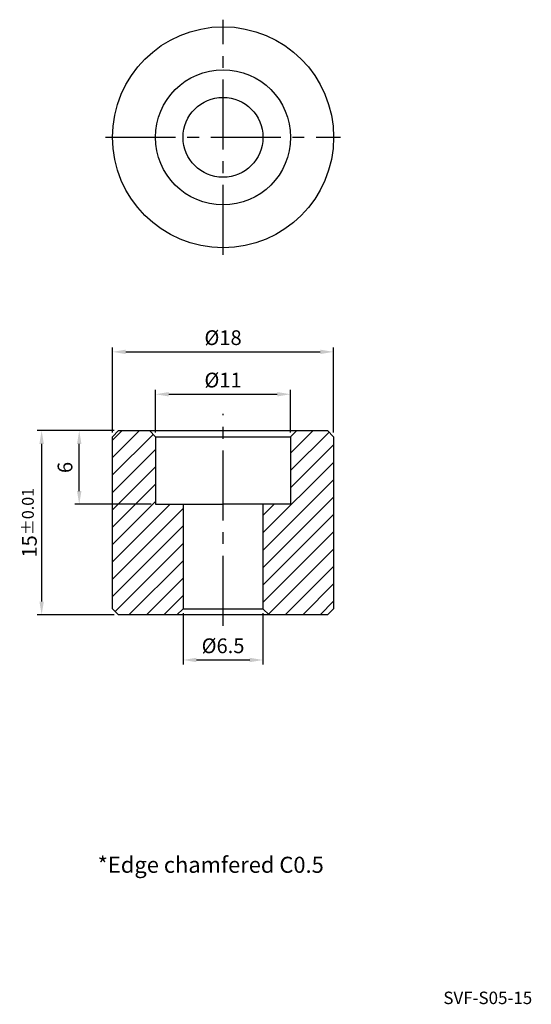
# Model space of a CAD drawing. Units: millimetres. Extents: x 6737.9 to 6779.6, y -5180.1 to -5100.
import ezdxf
from ezdxf.enums import TextEntityAlignment as Align

# ---------------------------------------------------------------- set-up
doc = ezdxf.new("R2010")
doc.units = ezdxf.units.MM
doc.linetypes.add('CENTER2', pattern=[28.575, 19.05, -3.175, 3.175, -3.175])
for name, color, linetype in [('CL', 1, 'CENTER2'), ('DIM', 6, 'Continuous'), ('H', 2, 'Continuous'), ('TXT', 3, 'Continuous'), ('W', 7, 'Continuous')]:
    doc.layers.add(name, color=color, linetype=linetype)
doc.styles.add('TEXT1', font='txt.shx', dxfattribs={"bigfont": 'chineset.shx'})
doc.styles.add('TXT-1', font='txt.shx', dxfattribs={"width": 0.9, "bigfont": 'chineset.shx'})
doc.styles.add('TXT-7', font='txt.shx', dxfattribs={"width": 0.8, "bigfont": 'chineset.shx'})
doc.dimstyles.new('ISO-25', dxfattribs={"dimscale": 0.6, "dimtxt": 2, "dimasz": 1.8, "dimexe": 0.6, "dimexo": 0.6, "dimgap": 0.66666, "dimtad": 1, "dimdec": 3, "dimdsep": 46, "dimtxsty": 'TXT-1', "dimcen": -2.5, "dimclrd": 256, "dimclre": 256, "dimclrt": 3, "dimadec": 0, "dimazin": 0, "dimtfac": 0.8, "dimtdec": 3, "dimtmove": 0, "dimatfit": 3, "dimfxl": 0, "dimlwd": -1, "dimarcsym": 0})

# ---------------------------------------------------------------- blocks, each defined once
blk = doc.blocks.new('*D0')
at = {"layer": 'Defpoints', "color": 0, "linetype": 'Continuous'}
for p in [(2386.021, 1511.633), (2368.021, 1504.721), (2386.021, 1504.721)]:
    blk.add_point(p, dxfattribs=at)
at = {"layer": 'DIM', "linetype": 'Continuous', "lineweight": -2}
for p, q in [((2368.021, 1505.081), (2368.021, 1511.993)), ((2386.021, 1505.081), (2386.021, 1511.993))]:
    blk.add_line(p, q, dxfattribs=at)
at = {"layer": 'DIM', "linetype": 'Continuous'}
blk.add_line((2369.101, 1511.633), (2384.941, 1511.633), dxfattribs=at)
for points in [[(2369.101, 1511.813), (2369.101, 1511.453), (2368.021, 1511.633)], [(2384.941, 1511.813), (2384.941, 1511.453), (2386.021, 1511.633)]]:
    blk.add_solid(points, dxfattribs=at)
at = {"layer": 'DIM', "color": 3, "linetype": 'Continuous', "insert": (2377.021, 1512.632), "char_height": 1.2, "attachment_point": 5, "style": 'TXT-1'}
blk.add_mtext('%%c18', dxfattribs=at)
blk = doc.blocks.new('*D1')
at = {"layer": 'Defpoints', "color": 0, "linetype": 'Continuous'}
for p in [(2368.521, 1505.221), (2362.253, 1490.221), (2368.521, 1490.221)]:
    blk.add_point(p, dxfattribs=at)
at = {"layer": 'DIM', "linetype": 'Continuous', "lineweight": -2}
for p, q in [((2368.161, 1505.221), (2361.893, 1505.221)), ((2368.161, 1490.221), (2361.893, 1490.221))]:
    blk.add_line(p, q, dxfattribs=at)
at = {"layer": 'DIM', "linetype": 'Continuous'}
blk.add_line((2362.253, 1504.141), (2362.253, 1491.301), dxfattribs=at)
for points in [[(2362.073, 1504.141), (2362.433, 1504.141), (2362.253, 1505.221)], [(2362.073, 1491.301), (2362.433, 1491.301), (2362.253, 1490.221)]]:
    blk.add_solid(points, dxfattribs=at)
at = {"layer": 'DIM', "color": 3, "linetype": 'Continuous', "insert": (2361.253, 1497.721), "char_height": 1.2, "attachment_point": 5, "rotation": 90, "style": 'TXT-1'}
blk.add_mtext('15{\\H0.960000;±0.01}', dxfattribs=at)
blk = doc.blocks.new('*D2')
at = {"layer": 'Defpoints', "color": 0, "linetype": 'Continuous'}
for p in [(2373.771, 1490.721), (2380.271, 1490.721), (2380.271, 1486.549)]:
    blk.add_point(p, dxfattribs=at)
at = {"layer": 'DIM', "linetype": 'Continuous', "lineweight": -2}
for p, q in [((2373.771, 1490.361), (2373.771, 1486.189)), ((2380.271, 1490.361), (2380.271, 1486.189))]:
    blk.add_line(p, q, dxfattribs=at)
at = {"layer": 'DIM', "linetype": 'Continuous'}
blk.add_line((2374.851, 1486.549), (2379.191, 1486.549), dxfattribs=at)
for points in [[(2374.851, 1486.729), (2374.851, 1486.369), (2373.771, 1486.549)], [(2379.191, 1486.729), (2379.191, 1486.369), (2380.271, 1486.549)]]:
    blk.add_solid(points, dxfattribs=at)
at = {"layer": 'DIM', "color": 3, "linetype": 'Continuous', "insert": (2377.021, 1487.549), "char_height": 1.2, "attachment_point": 5, "style": 'TXT-1'}
blk.add_mtext('%%c6.5', dxfattribs=at)
blk = doc.blocks.new('*D3')
at = {"layer": 'Defpoints', "color": 0, "linetype": 'Continuous'}
for p in [(2365.311, 1505.221), (2368.521, 1505.221), (2371.521, 1499.221)]:
    blk.add_point(p, dxfattribs=at)
at = {"layer": 'DIM', "linetype": 'Continuous', "lineweight": -2}
for p, q in [((2368.161, 1505.221), (2364.951, 1505.221)), ((2371.161, 1499.221), (2364.951, 1499.221))]:
    blk.add_line(p, q, dxfattribs=at)
at = {"layer": 'DIM', "linetype": 'Continuous'}
blk.add_line((2365.311, 1500.301), (2365.311, 1504.141), dxfattribs=at)
for points in [[(2365.131, 1504.141), (2365.491, 1504.141), (2365.311, 1505.221)], [(2365.131, 1500.301), (2365.491, 1500.301), (2365.311, 1499.221)]]:
    blk.add_solid(points, dxfattribs=at)
at = {"layer": 'DIM', "color": 3, "linetype": 'Continuous', "insert": (2364.311, 1502.221), "char_height": 1.2, "attachment_point": 5, "rotation": 90, "style": 'TXT-1'}
blk.add_mtext('6', dxfattribs=at)
blk = doc.blocks.new('*D4')
at = {"layer": 'Defpoints', "color": 0, "linetype": 'Continuous'}
for p in [(2382.521, 1508.181), (2371.521, 1504.721), (2382.521, 1504.721)]:
    blk.add_point(p, dxfattribs=at)
at = {"layer": 'DIM', "linetype": 'Continuous', "lineweight": -2}
for p, q in [((2371.521, 1505.081), (2371.521, 1508.541)), ((2382.521, 1505.081), (2382.521, 1508.541))]:
    blk.add_line(p, q, dxfattribs=at)
at = {"layer": 'DIM', "linetype": 'Continuous'}
blk.add_line((2372.601, 1508.181), (2381.441, 1508.181), dxfattribs=at)
for points in [[(2372.601, 1508.361), (2372.601, 1508.001), (2371.521, 1508.181)], [(2381.441, 1508.361), (2381.441, 1508.001), (2382.521, 1508.181)]]:
    blk.add_solid(points, dxfattribs=at)
at = {"layer": 'DIM', "color": 3, "linetype": 'Continuous', "insert": (2377.021, 1509.181), "char_height": 1.2, "attachment_point": 5, "style": 'TXT-1'}
blk.add_mtext('%%c11', dxfattribs=at)

msp = doc.modelspace()

# ---------------------------------------------------------------- hatches: boundary and pattern name
at = {"layer": 'H', "linetype": 'Continuous'}
h = msp.add_hatch(dxfattribs=at)
h.set_pattern_fill('ANSI31', color=256, scale=8, style=0)
h.set_pattern_definition([(45, (7231.3371, -5385.1401), (-0.7071068, 0.7071068), [])])
h.paths.add_polyline_path([(6762.9646, -5133.4231), (6760.4646, -5133.4231), (6759.9646, -5133.9231), (6759.9646, -5139.4231), (6757.7146, -5139.4231), (6757.7146, -5147.9231), (6758.2146, -5148.4231), (6762.9646, -5148.4231), (6763.4646, -5147.9231), (6763.4646, -5133.9231)])
h.paths.add_polyline_path([(6745.9646, -5133.4231), (6745.4646, -5133.9231), (6745.4646, -5147.9231), (6745.9646, -5148.4231), (6750.7146, -5148.4231), (6751.2146, -5147.9231), (6751.2146, -5139.4231), (6748.9646, -5139.4231), (6748.9646, -5133.9231), (6748.4646, -5133.4231)])

# ---------------------------------------------------------------- linework, layer by layer
at = {"layer": 'CL', "linetype": 'CENTER2', "ltscale": 0.3}
for p, q in [((6754.4646, -5119.122), (6754.4646, -5099.972)), ((6744.8895, -5109.547), (6764.0396, -5109.547)), ((6754.4646, -5149.3204), (6754.4646, -5132.0586))]:
    msp.add_line(p, q, dxfattribs=at)
at = {"layer": 'W', "linetype": 'Continuous'}
for p, q in [((6745.9646, -5133.4231), (6745.4646, -5133.9231)), ((6745.9646, -5133.4231), (6754.4855, -5133.4231)), ((6748.4646, -5133.4231), (6748.9646, -5133.9231)), ((6754.4855, -5133.4231), (6762.9646, -5133.4231)), ((6760.4646, -5133.4231), (6759.9646, -5133.9231)), ((6762.9646, -5133.4231), (6763.4646, -5133.9231)), ((6745.4646, -5147.9231), (6745.4646, -5133.9231)), ((6748.9646, -5133.9231), (6759.9646, -5133.9231)), ((6748.9646, -5133.9231), (6748.9646, -5139.4231)), ((6759.9646, -5133.9231), (6759.9646, -5139.4231)), ((6763.4646, -5133.9231), (6763.4646, -5147.9231)), ((6748.9646, -5139.4231), (6754.4646, -5139.4231)), ((6751.2146, -5139.4231), (6751.2146, -5147.9231)), ((6759.9646, -5139.4231), (6754.4646, -5139.4231)), ((6757.7146, -5139.4231), (6757.7146, -5147.9231)), ((6745.4646, -5147.9231), (6745.9646, -5148.4231)), ((6751.2146, -5147.9231), (6750.7146, -5148.4231)), ((6751.2146, -5147.9231), (6757.7146, -5147.9231)), ((6757.7146, -5147.9231), (6758.2146, -5148.4231)), ((6763.4646, -5147.9231), (6762.9646, -5148.4231)), ((6754.4855, -5148.4231), (6745.9646, -5148.4231)), ((6762.9646, -5148.4231), (6754.4855, -5148.4231))]:
    msp.add_line(p, q, dxfattribs=at)
for radius in [9, 5.5, 3.25]:
    msp.add_circle((6754.4646, -5109.547), radius, dxfattribs=at)

# ---------------------------------------------------------------- texts
at = {"layer": 'TXT', "style": 'TXT-7'}
msp.add_text('*Edge chamfered C0.5', height=1.308216, dxfattribs=at).set_placement((6753.462, -5168.9361), align=Align.MIDDLE)
at = {"layer": 'TXT', "insert": (6776.0176, -5179.7307), "char_height": 1.01351, "width": 22.791026, "attachment_point": 5, "style": 'TEXT1'}
msp.add_mtext('SVF-S05-15', dxfattribs=at)

# ---------------------------------------------------------------- dimensions: what is measured, and where the dimension line sits
at = {"layer": 'DIM', "linetype": 'Continuous'}
for base, p1, p2, picture, middle in [((6763.4646, -5127.0116), (6745.4646, -5133.9231), (6763.4646, -5133.9231), '*D0', (6754.4646, -5126.0116)), ((6759.9646, -5130.4629), (6748.9646, -5133.9231), (6759.9646, -5133.9231), '*D4', (6754.4646, -5129.4629)), ((6757.7146, -5152.0951), (6751.2146, -5147.9231), (6757.7146, -5147.9231), '*D2', (6754.4646, -5151.0951))]:
    dim = msp.add_linear_dim(base=base, p1=p1, p2=p2, text='%%c<>', dimstyle='ISO-25', dxfattribs=at)
    dim.commit()
    dim.dimension.update_dxf_attribs({"geometry": picture, "text_midpoint": middle, "insert": (4377.4431, -6638.6441)})
dim = msp.add_linear_dim(base=(6739.6961, -5148.4231), p1=(6745.9646, -5133.4231), p2=(6745.9646, -5148.4231), angle=90, dimstyle='ISO-25', override={"dimtol": 1, "dimtp": 0.01, "dimtm": 0.01}, dxfattribs=at)
dim.commit()
dim.dimension.update_dxf_attribs({"geometry": '*D1', "text_midpoint": (6738.6961, -5140.9231), "insert": (4377.4431, -6638.6441)})
dim = msp.add_linear_dim(base=(6742.7542, -5133.4231), p1=(6748.9646, -5139.4231), p2=(6745.9646, -5133.4231), angle=90, dimstyle='ISO-25', dxfattribs=at)
dim.commit()
dim.dimension.update_dxf_attribs({"geometry": '*D3', "text_midpoint": (6742.7542, -5136.4231), "dimtype": 128, "insert": (4377.4431, -6638.6441)})

doc.saveas('drawing.dxf')
